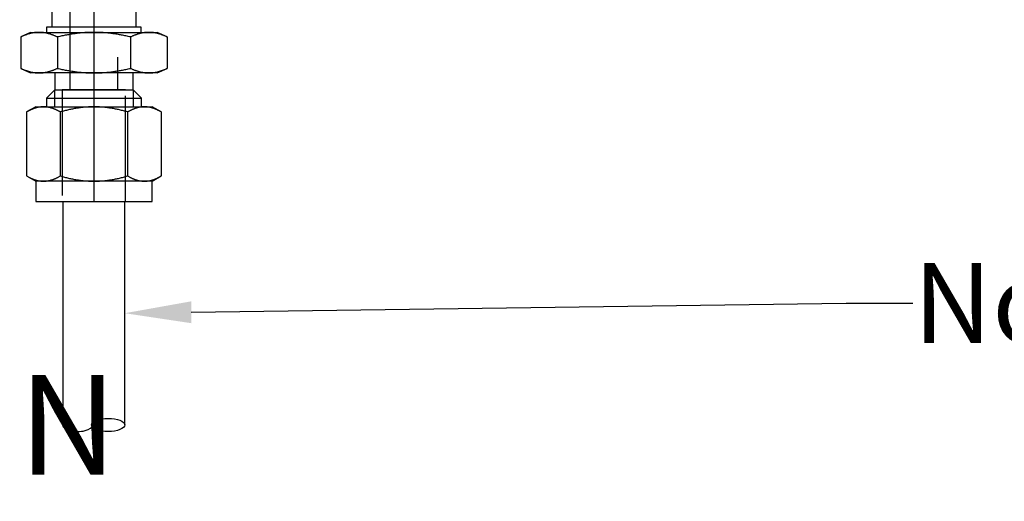
# Model space of a CAD drawing. Extents: x -2763 to 13889, y -693 to 5029.
# Drawn here: x 191 to 339, y 168 to 241 of the extents above; entities that cross this region are included whole.
import ezdxf
from ezdxf import colors
from ezdxf.entities.mleader import LeaderData, LeaderLine
from ezdxf.math import Vec2, Vec3

# ---------------------------------------------------------------- set-up
doc = ezdxf.new("R2010")
doc.units = 0
doc.header["$LTSCALE"] = 5
doc.header["$MEASUREMENT"] = 0
doc.linetypes.add('CENTER2', pattern=[28.575, 19.05, -3.175, 3.175, -3.175])
doc.linetypes.add('HIDDEN2', pattern=[4.7625, 3.175, -1.5875])
for name, color, linetype in [('NYLON Tube', 10, 'CONTINUOUS'), ('SS Tube', 170, 'CONTINUOUS'), ('TEXT', 4, 'CONTINUOUS'), ('TRDETAIL2', 7, 'CONTINUOUS'), ('TRDETAIL3', 7, 'CONTINUOUS'), ('TRMODEL1', 7, 'CONTINUOUS'), ('TRMODEL3', 7, 'CONTINUOUS')]:
    doc.layers.add(name, color=color, linetype=linetype)
doc.styles.add('HELVL', font='HELVL.shx', dxfattribs={"width": 0.7})

# ---------------------------------------------------------------- blocks, each defined once
blk = doc.blocks.new('SS-600-61')
at = {"layer": 'TRDETAIL2', "color": 6, "linetype": 'HIDDEN2'}
for p, q in [((62.23, 4.76), (45.47, 4.76)), ((45.47, 4.76), (45.47, -4.76)), ((16.76, 3.56), (42.93, 3.56)), ((42.93, 3.56), (45.47, 3.56)), ((42.93, -3.56), (16.76, -3.56)), ((45.47, -3.56), (42.93, -3.56)), ((45.47, -4.76), (62.23, -4.76))]:
    blk.add_line(p, q, dxfattribs=at)
at = {"layer": 'TRDETAIL3', "color": 4, "linetype": 'CENTER2'}
blk.add_line((0, 0), (62.23, 0), dxfattribs=at)
at = {"layer": 'TRMODEL1', "color": 7, "linetype": 'Continuous'}
for p, q in [((37.52, 11), (36.83, 9.52)), ((37.26, 10.41), (37.23, 10.32)), ((37.3, 10.49), (37.26, 10.41)), ((37.33, 10.57), (37.3, 10.49)), ((37.36, 10.66), (37.33, 10.57)), ((37.4, 10.74), (37.36, 10.66)), ((37.44, 10.83), (37.4, 10.74)), ((37.48, 10.91), (37.44, 10.83)), ((37.52, 11), (37.48, 10.91)), ((37.52, 11), (42.24, 11)), ((42.28, 10.91), (42.24, 11)), ((42.93, 9.52), (42.24, 11)), ((42.32, 10.83), (42.28, 10.91)), ((42.36, 10.74), (42.32, 10.83)), ((42.39, 10.66), (42.36, 10.74)), ((42.43, 10.57), (42.39, 10.66)), ((42.46, 10.49), (42.43, 10.57)), ((42.49, 10.41), (42.46, 10.49)), ((42.52, 10.32), (42.49, 10.41)), ((36.83, 8.25), (36.83, 9.52)), ((36.89, 9), (36.87, 8.93)), ((36.87, 8.93), (36.87, 8.85)), ((36.9, 9.08), (36.89, 9)), ((36.91, 9.15), (36.9, 9.08)), ((36.92, 9.23), (36.91, 9.15)), ((36.94, 9.31), (36.92, 9.23)), ((36.95, 9.38), (36.94, 9.31)), ((36.97, 9.46), (36.95, 9.38)), ((36.99, 9.53), (36.97, 9.46)), ((37.01, 9.61), (36.99, 9.53)), ((37.03, 9.69), (37.01, 9.61)), ((37.05, 9.77), (37.03, 9.69)), ((37.07, 9.85), (37.05, 9.77)), ((37.1, 9.92), (37.07, 9.85)), ((37.12, 10), (37.1, 9.92)), ((37.15, 10.08), (37.12, 10)), ((37.18, 10.16), (37.15, 10.08)), ((37.2, 10.24), (37.18, 10.16)), ((37.23, 10.32), (37.2, 10.24)), ((42.55, 10.24), (42.52, 10.32)), ((42.58, 10.16), (42.55, 10.24)), ((42.61, 10.08), (42.58, 10.16)), ((42.63, 10), (42.61, 10.08)), ((42.66, 9.92), (42.63, 10)), ((42.68, 9.85), (42.66, 9.92)), ((42.71, 9.77), (42.68, 9.85)), ((42.73, 9.69), (42.71, 9.77)), ((42.75, 9.61), (42.73, 9.69)), ((42.77, 9.53), (42.75, 9.61)), ((42.79, 9.46), (42.77, 9.53)), ((42.8, 9.38), (42.79, 9.46)), ((42.82, 9.31), (42.8, 9.38)), ((42.83, 9.23), (42.82, 9.31)), ((42.85, 9.15), (42.83, 9.23)), ((42.86, 9.08), (42.85, 9.15)), ((42.87, 9), (42.86, 9.08)), ((42.88, 8.93), (42.87, 9)), ((42.89, 8.85), (42.88, 8.93)), ((42.93, 9.52), (42.93, 8.25)), ((48.79, 10.12), (48.01, 8.76)), ((48.23, 8.91), (48.21, 8.84)), ((48.26, 8.99), (48.23, 8.91)), ((48.28, 9.06), (48.26, 8.99)), ((48.31, 9.13), (48.28, 9.06)), ((48.34, 9.2), (48.31, 9.13)), ((48.37, 9.28), (48.34, 9.2)), ((48.4, 9.35), (48.37, 9.28)), ((48.43, 9.42), (48.4, 9.35)), ((48.47, 9.5), (48.43, 9.42)), ((48.5, 9.57), (48.47, 9.5)), ((48.54, 9.65), (48.5, 9.57)), ((48.58, 9.73), (48.54, 9.65)), ((48.62, 9.8), (48.58, 9.73)), ((48.66, 9.88), (48.62, 9.8)), ((48.7, 9.96), (48.66, 9.88)), ((48.74, 10.04), (48.7, 9.96)), ((48.79, 10.12), (48.74, 10.04)), ((48.79, 10.12), (58.4, 10.12)), ((58.44, 10.04), (58.4, 10.12)), ((59.18, 8.76), (58.4, 10.12)), ((58.49, 9.96), (58.44, 10.04)), ((58.53, 9.88), (58.49, 9.96)), ((58.57, 9.8), (58.53, 9.88)), ((58.61, 9.73), (58.57, 9.8)), ((58.65, 9.65), (58.61, 9.73)), ((58.69, 9.57), (58.65, 9.65)), ((58.72, 9.5), (58.69, 9.57)), ((58.76, 9.42), (58.72, 9.5)), ((58.79, 9.35), (58.76, 9.42)), ((58.82, 9.28), (58.79, 9.35)), ((58.85, 9.2), (58.82, 9.28)), ((58.88, 9.13), (58.85, 9.2)), ((58.91, 9.06), (58.88, 9.13)), ((58.93, 8.99), (58.91, 9.06)), ((58.96, 8.91), (58.93, 8.99)), ((58.98, 8.84), (58.96, 8.91)), ((36.84, 8.48), (36.83, 8.4)), ((36.83, 8.4), (36.83, 8.32)), ((36.83, 8.32), (36.83, 8.25)), ((36.83, 8.25), (36.83, 8.17)), ((36.83, 0), (36.83, 8.25)), ((36.83, 8.17), (36.83, 8.1)), ((36.83, 8.1), (36.84, 8.02)), ((36.85, 8.7), (36.84, 8.63)), ((36.84, 8.63), (36.84, 8.55)), ((36.84, 8.55), (36.84, 8.48)), ((36.84, 8.02), (36.84, 7.95)), ((36.84, 7.95), (36.84, 7.87)), ((36.84, 7.87), (36.85, 7.8)), ((36.86, 8.78), (36.85, 8.7)), ((36.85, 7.8), (36.86, 7.72)), ((36.87, 8.85), (36.86, 8.78)), ((36.86, 7.72), (36.87, 7.65)), ((36.87, 7.65), (36.87, 7.57)), ((36.87, 7.57), (36.89, 7.5)), ((36.89, 7.5), (36.9, 7.42)), ((36.9, 7.42), (36.91, 7.34)), ((42.85, 7.34), (42.86, 7.42)), ((42.86, 7.42), (42.87, 7.5)), ((42.87, 7.5), (42.88, 7.57)), ((42.88, 7.57), (42.89, 7.65)), ((42.9, 8.78), (42.89, 8.85)), ((42.89, 7.65), (42.9, 7.72)), ((42.91, 8.7), (42.9, 8.78)), ((42.9, 7.72), (42.91, 7.8)), ((42.91, 8.63), (42.91, 8.7)), ((42.92, 8.55), (42.91, 8.63)), ((42.91, 7.87), (42.92, 7.95)), ((42.91, 7.8), (42.91, 7.87)), ((42.92, 8.48), (42.92, 8.55)), ((42.92, 8.4), (42.92, 8.48)), ((42.93, 8.32), (42.92, 8.4)), ((42.92, 8.1), (42.93, 8.17)), ((42.92, 8.02), (42.92, 8.1)), ((42.92, 7.95), (42.92, 8.02)), ((42.93, 8.25), (42.93, 8.32)), ((42.93, 8.25), (42.93, 0)), ((42.93, 8.17), (42.93, 8.25)), ((48.01, 7.59), (48.01, 8.76)), ((48.02, 7.87), (48.01, 7.8)), ((48.01, 7.8), (48.01, 7.73)), ((48.01, 7.73), (48.01, 7.66)), ((48.01, 7.66), (48.01, 7.59)), ((48.01, 7.59), (48.01, 7.52)), ((48.01, 0), (48.01, 7.59)), ((48.01, 7.52), (48.01, 7.45)), ((48.01, 7.45), (48.01, 7.38)), ((48.03, 8.01), (48.02, 7.94)), ((48.02, 7.94), (48.02, 7.87)), ((48.04, 8.07), (48.03, 8.01)), ((48.05, 8.14), (48.04, 8.07)), ((48.06, 8.21), (48.05, 8.14)), ((48.07, 8.28), (48.06, 8.21)), ((48.08, 8.35), (48.07, 8.28)), ((48.1, 8.42), (48.08, 8.35)), ((48.11, 8.49), (48.1, 8.42)), ((48.13, 8.56), (48.11, 8.49)), ((48.15, 8.63), (48.13, 8.56)), ((48.17, 8.7), (48.15, 8.63)), ((48.19, 8.77), (48.17, 8.7)), ((48.21, 8.84), (48.19, 8.77)), ((59, 8.77), (58.98, 8.84)), ((59.02, 8.7), (59, 8.77)), ((59.04, 8.63), (59.02, 8.7)), ((59.06, 8.56), (59.04, 8.63)), ((59.08, 8.49), (59.06, 8.56)), ((59.09, 8.42), (59.08, 8.49)), ((59.11, 8.35), (59.09, 8.42)), ((59.12, 8.28), (59.11, 8.35)), ((59.13, 8.21), (59.12, 8.28)), ((59.14, 8.14), (59.13, 8.21)), ((59.15, 8.07), (59.14, 8.14)), ((59.16, 8.01), (59.15, 8.07)), ((59.17, 7.94), (59.16, 8.01)), ((59.17, 7.87), (59.17, 7.94)), ((59.18, 7.8), (59.17, 7.87)), ((59.18, 8.76), (59.18, 7.59)), ((62.23, 8.76), (59.18, 8.76)), ((59.18, 7.73), (59.18, 7.8)), ((59.18, 7.66), (59.18, 7.73)), ((59.18, 7.59), (59.18, 7.66)), ((59.18, 7.52), (59.18, 7.59)), ((59.18, 7.59), (59.18, 0)), ((59.18, 7.45), (59.18, 7.52)), ((59.18, 7.38), (59.18, 7.45)), ((62.23, -8.76), (62.23, 8.76)), ((36.07, 6.35), (33.78, 6.35)), ((36.07, 7.11), (36.07, -7.11)), ((36.83, 7.11), (36.07, 7.11)), ((36.91, 7.34), (36.92, 7.27)), ((36.92, 7.27), (36.94, 7.19)), ((36.94, 7.19), (36.95, 7.12)), ((36.95, 7.12), (36.97, 7.04)), ((36.97, 7.04), (36.99, 6.96)), ((36.99, 6.96), (37.01, 6.89)), ((37.01, 6.89), (37.03, 6.81)), ((37.03, 6.81), (37.05, 6.73)), ((37.05, 6.73), (37.07, 6.65)), ((37.07, 6.65), (37.1, 6.57)), ((37.1, 6.57), (37.12, 6.49)), ((37.12, 6.49), (37.15, 6.42)), ((37.15, 6.42), (37.18, 6.34)), ((37.18, 6.34), (37.2, 6.25)), ((37.2, 6.25), (37.23, 6.17)), ((37.23, 6.17), (37.26, 6.09)), ((37.26, 6.09), (37.3, 6.01)), ((37.3, 6.01), (37.33, 5.93)), ((37.33, 5.93), (37.36, 5.84)), ((42.39, 5.84), (42.43, 5.93)), ((42.43, 5.93), (42.46, 6.01)), ((42.46, 6.01), (42.49, 6.09)), ((42.49, 6.09), (42.52, 6.17)), ((42.52, 6.17), (42.55, 6.25)), ((42.55, 6.25), (42.58, 6.34)), ((42.58, 6.34), (42.61, 6.42)), ((42.61, 6.42), (42.63, 6.49)), ((42.63, 6.49), (42.66, 6.57)), ((42.66, 6.57), (42.68, 6.65)), ((42.68, 6.65), (42.71, 6.73)), ((42.71, 6.73), (42.73, 6.81)), ((42.73, 6.81), (42.75, 6.89)), ((42.75, 6.89), (42.77, 6.96)), ((42.77, 6.96), (42.79, 7.04)), ((42.79, 7.04), (42.8, 7.12)), ((42.8, 7.12), (42.82, 7.19)), ((42.82, 7.19), (42.83, 7.27)), ((42.83, 7.27), (42.85, 7.34)), ((46.73, 7.14), (45.47, 5.88)), ((46.73, -7.14), (46.73, 7.14)), ((48.01, 7.14), (46.73, 7.14)), ((48.01, 7.38), (48.02, 7.31)), ((48.02, 7.31), (48.02, 7.24)), ((48.02, 7.24), (48.03, 7.17)), ((48.03, 7.17), (48.04, 7.1)), ((48.04, 7.1), (48.05, 7.03)), ((48.05, 7.03), (48.06, 6.97)), ((48.06, 6.97), (48.07, 6.9)), ((48.07, 6.9), (48.08, 6.83)), ((48.08, 6.83), (48.1, 6.76)), ((48.1, 6.76), (48.11, 6.69)), ((48.11, 6.69), (48.13, 6.62)), ((48.13, 6.62), (48.15, 6.55)), ((48.15, 6.55), (48.17, 6.48)), ((48.17, 6.48), (48.19, 6.41)), ((48.19, 6.41), (48.21, 6.33)), ((48.21, 6.33), (48.23, 6.26)), ((48.23, 6.26), (48.26, 6.19)), ((48.26, 6.19), (48.28, 6.12)), ((48.28, 6.12), (48.31, 6.05)), ((48.31, 6.05), (48.34, 5.98)), ((48.34, 5.98), (48.37, 5.9)), ((58.82, 5.9), (58.85, 5.98)), ((58.85, 5.98), (58.88, 6.05)), ((58.88, 6.05), (58.91, 6.12)), ((58.91, 6.12), (58.93, 6.19)), ((58.93, 6.19), (58.96, 6.26)), ((58.96, 6.26), (58.98, 6.33)), ((58.98, 6.33), (59, 6.41)), ((59, 6.41), (59.02, 6.48)), ((59.02, 6.48), (59.04, 6.55)), ((59.04, 6.55), (59.06, 6.62)), ((59.06, 6.62), (59.08, 6.69)), ((59.08, 6.69), (59.09, 6.76)), ((59.09, 6.76), (59.11, 6.83)), ((59.11, 6.83), (59.12, 6.9)), ((59.12, 6.9), (59.13, 6.97)), ((59.13, 6.97), (59.14, 7.03)), ((59.14, 7.03), (59.15, 7.1)), ((59.15, 7.1), (59.16, 7.17)), ((59.16, 7.17), (59.17, 7.24)), ((59.17, 7.31), (59.18, 7.38)), ((59.17, 7.24), (59.17, 7.31)), ((37.3, 4.48), (37.26, 4.31)), ((37.33, 4.65), (37.3, 4.48)), ((37.36, 4.81), (37.33, 4.65)), ((37.36, 5.84), (37.4, 5.76)), ((37.4, 4.98), (37.36, 4.81)), ((37.4, 5.76), (37.44, 5.67)), ((37.44, 5.15), (37.4, 4.98)), ((37.44, 5.67), (37.48, 5.59)), ((37.48, 5.33), (37.44, 5.15)), ((37.48, 5.59), (37.52, 5.5)), ((37.52, 5.5), (37.48, 5.33)), ((37.52, 5.5), (42.24, 5.5)), ((42.24, 5.5), (42.28, 5.59)), ((42.28, 5.33), (42.24, 5.5)), ((42.28, 5.59), (42.32, 5.67)), ((42.32, 5.15), (42.28, 5.33)), ((42.32, 5.67), (42.36, 5.76)), ((42.36, 4.98), (42.32, 5.15)), ((42.36, 5.76), (42.39, 5.84)), ((42.39, 4.81), (42.36, 4.98)), ((42.43, 4.65), (42.39, 4.81)), ((42.46, 4.48), (42.43, 4.65)), ((42.49, 4.31), (42.46, 4.48)), ((45.47, 5.88), (42.93, 5.88)), ((45.47, -5.88), (45.47, 5.88)), ((48.37, 5.9), (48.4, 5.83)), ((48.4, 5.83), (48.43, 5.75)), ((48.43, 5.75), (48.47, 5.68)), ((48.47, 5.68), (48.5, 5.6)), ((48.5, 5.6), (48.54, 5.53)), ((48.54, 5.53), (48.58, 5.45)), ((48.58, 5.45), (48.62, 5.37)), ((48.62, 5.37), (48.66, 5.3)), ((48.66, 4.58), (48.62, 4.43)), ((48.66, 5.3), (48.7, 5.22)), ((48.7, 4.74), (48.66, 4.58)), ((48.7, 5.22), (48.74, 5.14)), ((48.74, 4.9), (48.7, 4.74)), ((48.74, 5.14), (48.79, 5.06)), ((48.79, 5.06), (48.74, 4.9)), ((48.79, 5.06), (58.4, 5.06)), ((58.4, 5.06), (58.44, 5.14)), ((58.44, 4.9), (58.4, 5.06)), ((58.44, 5.14), (58.49, 5.22)), ((58.49, 4.74), (58.44, 4.9)), ((58.49, 5.22), (58.53, 5.3)), ((58.53, 4.58), (58.49, 4.74)), ((58.53, 5.3), (58.57, 5.37)), ((58.57, 4.43), (58.53, 4.58)), ((58.57, 5.37), (58.61, 5.45)), ((58.61, 5.45), (58.65, 5.53)), ((58.65, 5.53), (58.69, 5.6)), ((58.69, 5.6), (58.72, 5.68)), ((58.72, 5.68), (58.76, 5.75)), ((58.76, 5.75), (58.79, 5.83)), ((58.79, 5.83), (58.82, 5.9)), ((37.05, 3.04), (37.03, 2.88)), ((37.07, 3.19), (37.05, 3.04)), ((37.1, 3.35), (37.07, 3.19)), ((37.12, 3.51), (37.1, 3.35)), ((37.15, 3.67), (37.12, 3.51)), ((37.18, 3.83), (37.15, 3.67)), ((37.2, 3.99), (37.18, 3.83)), ((37.23, 4.15), (37.2, 3.99)), ((37.26, 4.31), (37.23, 4.15)), ((42.52, 4.15), (42.49, 4.31)), ((42.55, 3.99), (42.52, 4.15)), ((42.58, 3.83), (42.55, 3.99)), ((42.61, 3.67), (42.58, 3.83)), ((42.63, 3.51), (42.61, 3.67)), ((42.66, 3.35), (42.63, 3.51)), ((42.68, 3.19), (42.66, 3.35)), ((42.71, 3.04), (42.68, 3.19)), ((42.73, 2.88), (42.71, 3.04)), ((48.31, 3.08), (48.28, 2.94)), ((48.34, 3.23), (48.31, 3.08)), ((48.37, 3.37), (48.34, 3.23)), ((48.4, 3.52), (48.37, 3.37)), ((48.43, 3.67), (48.4, 3.52)), ((48.47, 3.82), (48.43, 3.67)), ((48.5, 3.97), (48.47, 3.82)), ((48.54, 4.12), (48.5, 3.97)), ((48.58, 4.27), (48.54, 4.12)), ((48.62, 4.43), (48.58, 4.27)), ((58.61, 4.27), (58.57, 4.43)), ((58.65, 4.12), (58.61, 4.27)), ((58.69, 3.97), (58.65, 4.12)), ((58.72, 3.82), (58.69, 3.97)), ((58.76, 3.67), (58.72, 3.82)), ((58.79, 3.52), (58.76, 3.67)), ((58.82, 3.37), (58.79, 3.52)), ((58.85, 3.23), (58.82, 3.37)), ((58.88, 3.08), (58.85, 3.23)), ((58.91, 2.94), (58.88, 3.08)), ((36.89, 1.51), (36.87, 1.36)), ((36.9, 1.66), (36.89, 1.51)), ((36.91, 1.81), (36.9, 1.66)), ((36.92, 1.96), (36.91, 1.81)), ((36.94, 2.11), (36.92, 1.96)), ((36.95, 2.27), (36.94, 2.11)), ((36.97, 2.42), (36.95, 2.27)), ((36.99, 2.57), (36.97, 2.42)), ((37.01, 2.73), (36.99, 2.57)), ((37.03, 2.88), (37.01, 2.73)), ((42.75, 2.73), (42.73, 2.88)), ((42.77, 2.57), (42.75, 2.73)), ((42.79, 2.42), (42.77, 2.57)), ((42.8, 2.27), (42.79, 2.42)), ((42.82, 2.11), (42.8, 2.27)), ((42.83, 1.96), (42.82, 2.11)), ((42.85, 1.81), (42.83, 1.96)), ((42.86, 1.66), (42.85, 1.81)), ((42.87, 1.51), (42.86, 1.66)), ((42.88, 1.36), (42.87, 1.51)), ((48.08, 1.53), (48.07, 1.39)), ((48.1, 1.66), (48.08, 1.53)), ((48.11, 1.8), (48.1, 1.66)), ((48.13, 1.94), (48.11, 1.8)), ((48.15, 2.08), (48.13, 1.94)), ((48.17, 2.23), (48.15, 2.08)), ((48.19, 2.37), (48.17, 2.23)), ((48.21, 2.51), (48.19, 2.37)), ((48.23, 2.65), (48.21, 2.51)), ((48.26, 2.79), (48.23, 2.65)), ((48.28, 2.94), (48.26, 2.79)), ((58.93, 2.79), (58.91, 2.94)), ((58.96, 2.65), (58.93, 2.79)), ((58.98, 2.51), (58.96, 2.65)), ((59, 2.37), (58.98, 2.51)), ((59.02, 2.23), (59, 2.37)), ((59.04, 2.08), (59.02, 2.23)), ((59.06, 1.94), (59.04, 2.08)), ((59.08, 1.8), (59.06, 1.94)), ((59.09, 1.66), (59.08, 1.8)), ((59.11, 1.53), (59.09, 1.66)), ((59.12, 1.39), (59.11, 1.53)), ((36.84, 0.45), (36.83, 0.3)), ((36.83, 0.3), (36.83, 0.15)), ((36.83, 0.15), (36.83, 0)), ((36.85, 0.9), (36.84, 0.75)), ((36.84, 0.75), (36.84, 0.6)), ((36.84, 0.6), (36.84, 0.45)), ((36.86, 1.05), (36.85, 0.9)), ((36.87, 1.21), (36.86, 1.05)), ((36.87, 1.36), (36.87, 1.21)), ((42.89, 1.21), (42.88, 1.36)), ((42.9, 1.05), (42.89, 1.21)), ((42.91, 0.9), (42.9, 1.05)), ((42.91, 0.75), (42.91, 0.9)), ((42.92, 0.6), (42.91, 0.75)), ((42.92, 0.45), (42.92, 0.6)), ((42.92, 0.3), (42.92, 0.45)), ((42.93, 0.15), (42.92, 0.3)), ((42.93, 0), (42.93, 0.15)), ((48.02, 0.56), (48.01, 0.42)), ((48.01, 0.42), (48.01, 0.28)), ((48.01, 0.28), (48.01, 0.14)), ((48.01, 0.14), (48.01, 0)), ((48.03, 0.83), (48.02, 0.69)), ((48.02, 0.69), (48.02, 0.56)), ((48.04, 0.97), (48.03, 0.83)), ((48.05, 1.11), (48.04, 0.97)), ((48.06, 1.25), (48.05, 1.11)), ((48.07, 1.39), (48.06, 1.25)), ((59.13, 1.25), (59.12, 1.39)), ((59.14, 1.11), (59.13, 1.25)), ((59.15, 0.97), (59.14, 1.11)), ((59.16, 0.83), (59.15, 0.97)), ((59.17, 0.69), (59.16, 0.83)), ((59.17, 0.56), (59.17, 0.69)), ((59.18, 0.42), (59.17, 0.56)), ((59.18, 0.28), (59.18, 0.42)), ((59.18, 0.14), (59.18, 0.28)), ((59.18, 0), (59.18, 0.14)), ((36.83, 0), (36.83, -0.15)), ((36.83, -8.25), (36.83, 0)), ((36.83, -0.15), (36.83, -0.3)), ((36.83, -0.3), (36.84, -0.45)), ((36.84, -0.45), (36.84, -0.6)), ((36.84, -0.6), (36.84, -0.75)), ((36.84, -0.75), (36.85, -0.9)), ((36.85, -0.9), (36.86, -1.05)), ((36.86, -1.05), (36.87, -1.21)), ((36.87, -1.21), (36.87, -1.36)), ((36.87, -1.36), (36.89, -1.51)), ((42.87, -1.51), (42.88, -1.36)), ((42.88, -1.36), (42.89, -1.21)), ((42.89, -1.21), (42.9, -1.05)), ((42.9, -1.05), (42.91, -0.9)), ((42.91, -0.75), (42.92, -0.6)), ((42.91, -0.9), (42.91, -0.75)), ((42.92, -0.3), (42.93, -0.15)), ((42.92, -0.45), (42.92, -0.3)), ((42.92, -0.6), (42.92, -0.45)), ((42.93, 0), (42.93, -8.25)), ((42.93, -0.15), (42.93, 0)), ((48.01, 0), (48.01, -0.14)), ((48.01, -7.59), (48.01, 0)), ((48.01, -0.14), (48.01, -0.28)), ((48.01, -0.28), (48.01, -0.42)), ((48.01, -0.42), (48.02, -0.56)), ((48.02, -0.56), (48.02, -0.69)), ((48.02, -0.69), (48.03, -0.83)), ((48.03, -0.83), (48.04, -0.97)), ((48.04, -0.97), (48.05, -1.11)), ((48.05, -1.11), (48.06, -1.25)), ((48.06, -1.25), (48.07, -1.39)), ((48.07, -1.39), (48.08, -1.53)), ((59.11, -1.53), (59.12, -1.39)), ((59.12, -1.39), (59.13, -1.25)), ((59.13, -1.25), (59.14, -1.11)), ((59.14, -1.11), (59.15, -0.97)), ((59.15, -0.97), (59.16, -0.83)), ((59.16, -0.83), (59.17, -0.69)), ((59.17, -0.56), (59.18, -0.42)), ((59.17, -0.69), (59.17, -0.56)), ((59.18, 0), (59.18, -7.59)), ((59.18, -0.14), (59.18, 0)), ((59.18, -0.28), (59.18, -0.14)), ((59.18, -0.42), (59.18, -0.28)), ((36.89, -1.51), (36.9, -1.66)), ((36.9, -1.66), (36.91, -1.81)), ((36.91, -1.81), (36.92, -1.96)), ((36.92, -1.96), (36.94, -2.11)), ((36.94, -2.11), (36.95, -2.27)), ((36.95, -2.27), (36.97, -2.42)), ((36.97, -2.42), (36.99, -2.57)), ((36.99, -2.57), (37.01, -2.73)), ((37.01, -2.73), (37.03, -2.88)), ((37.03, -2.88), (37.05, -3.04)), ((42.71, -3.04), (42.73, -2.88)), ((42.73, -2.88), (42.75, -2.73)), ((42.75, -2.73), (42.77, -2.57)), ((42.77, -2.57), (42.79, -2.42)), ((42.79, -2.42), (42.8, -2.27)), ((42.8, -2.27), (42.82, -2.11)), ((42.82, -2.11), (42.83, -1.96)), ((42.83, -1.96), (42.85, -1.81)), ((42.85, -1.81), (42.86, -1.66)), ((42.86, -1.66), (42.87, -1.51)), ((48.08, -1.53), (48.1, -1.66)), ((48.1, -1.66), (48.11, -1.8)), ((48.11, -1.8), (48.13, -1.94)), ((48.13, -1.94), (48.15, -2.08)), ((48.15, -2.08), (48.17, -2.23)), ((48.17, -2.23), (48.19, -2.37)), ((48.19, -2.37), (48.21, -2.51)), ((48.21, -2.51), (48.23, -2.65)), ((48.23, -2.65), (48.26, -2.79)), ((48.26, -2.79), (48.28, -2.94)), ((48.28, -2.94), (48.31, -3.08)), ((58.88, -3.08), (58.91, -2.94)), ((58.91, -2.94), (58.93, -2.79)), ((58.93, -2.79), (58.96, -2.65)), ((58.96, -2.65), (58.98, -2.51)), ((58.98, -2.51), (59, -2.37)), ((59, -2.37), (59.02, -2.23)), ((59.02, -2.23), (59.04, -2.08)), ((59.04, -2.08), (59.06, -1.94)), ((59.06, -1.94), (59.08, -1.8)), ((59.08, -1.8), (59.09, -1.66)), ((59.09, -1.66), (59.11, -1.53)), ((37.05, -3.04), (37.07, -3.19)), ((37.07, -3.19), (37.1, -3.35)), ((37.1, -3.35), (37.12, -3.51)), ((37.12, -3.51), (37.15, -3.67)), ((37.15, -3.67), (37.18, -3.83)), ((37.18, -3.83), (37.2, -3.99)), ((37.2, -3.99), (37.23, -4.15)), ((37.23, -4.15), (37.26, -4.31)), ((37.26, -4.31), (37.3, -4.48)), ((42.46, -4.48), (42.49, -4.31)), ((42.49, -4.31), (42.52, -4.15)), ((42.52, -4.15), (42.55, -3.99)), ((42.55, -3.99), (42.58, -3.83)), ((42.58, -3.83), (42.61, -3.67)), ((42.61, -3.67), (42.63, -3.51)), ((42.63, -3.51), (42.66, -3.35)), ((42.66, -3.35), (42.68, -3.19)), ((42.68, -3.19), (42.71, -3.04)), ((48.31, -3.08), (48.34, -3.23)), ((48.34, -3.23), (48.37, -3.37)), ((48.37, -3.37), (48.4, -3.52)), ((48.4, -3.52), (48.43, -3.67)), ((48.43, -3.67), (48.47, -3.82)), ((48.47, -3.82), (48.5, -3.97)), ((48.5, -3.97), (48.54, -4.12)), ((48.54, -4.12), (48.58, -4.27)), ((48.58, -4.27), (48.62, -4.43)), ((48.62, -4.43), (48.66, -4.58)), ((58.53, -4.58), (58.57, -4.43)), ((58.57, -4.43), (58.61, -4.27)), ((58.61, -4.27), (58.65, -4.12)), ((58.65, -4.12), (58.69, -3.97)), ((58.69, -3.97), (58.72, -3.82)), ((58.72, -3.82), (58.76, -3.67)), ((58.76, -3.67), (58.79, -3.52)), ((58.79, -3.52), (58.82, -3.37)), ((58.82, -3.37), (58.85, -3.23)), ((58.85, -3.23), (58.88, -3.08)), ((37.3, -4.48), (37.33, -4.65)), ((37.33, -4.65), (37.36, -4.81)), ((37.36, -5.84), (37.33, -5.93)), ((37.36, -4.81), (37.4, -4.98)), ((37.4, -5.76), (37.36, -5.84)), ((37.4, -4.98), (37.44, -5.15)), ((37.44, -5.67), (37.4, -5.76)), ((37.44, -5.15), (37.48, -5.33)), ((37.48, -5.59), (37.44, -5.67)), ((37.48, -5.33), (37.52, -5.5)), ((37.52, -5.5), (37.48, -5.59)), ((37.52, -5.5), (42.24, -5.5)), ((42.24, -5.5), (42.28, -5.33)), ((42.28, -5.59), (42.24, -5.5)), ((42.28, -5.33), (42.32, -5.15)), ((42.32, -5.67), (42.28, -5.59)), ((42.32, -5.15), (42.36, -4.98)), ((42.36, -5.76), (42.32, -5.67)), ((42.36, -4.98), (42.39, -4.81)), ((42.39, -5.84), (42.36, -5.76)), ((42.39, -4.81), (42.43, -4.65)), ((42.43, -5.93), (42.39, -5.84)), ((42.43, -4.65), (42.46, -4.48)), ((42.93, -5.88), (45.47, -5.88)), ((45.47, -5.88), (46.73, -7.14)), ((48.37, -5.9), (48.34, -5.98)), ((48.4, -5.83), (48.37, -5.9)), ((48.43, -5.75), (48.4, -5.83)), ((48.47, -5.68), (48.43, -5.75)), ((48.5, -5.6), (48.47, -5.68)), ((48.54, -5.53), (48.5, -5.6)), ((48.58, -5.45), (48.54, -5.53)), ((48.62, -5.37), (48.58, -5.45)), ((48.66, -5.3), (48.62, -5.37)), ((48.66, -4.58), (48.7, -4.74)), ((48.7, -5.22), (48.66, -5.3)), ((48.7, -4.74), (48.74, -4.9)), ((48.74, -5.14), (48.7, -5.22)), ((48.74, -4.9), (48.79, -5.06)), ((48.79, -5.06), (48.74, -5.14)), ((48.79, -5.06), (58.4, -5.06)), ((58.4, -5.06), (58.44, -4.9)), ((58.44, -5.14), (58.4, -5.06)), ((58.44, -4.9), (58.49, -4.74)), ((58.49, -5.22), (58.44, -5.14)), ((58.49, -4.74), (58.53, -4.58)), ((58.53, -5.3), (58.49, -5.22)), ((58.57, -5.37), (58.53, -5.3)), ((58.61, -5.45), (58.57, -5.37)), ((58.65, -5.53), (58.61, -5.45)), ((58.69, -5.6), (58.65, -5.53)), ((58.72, -5.68), (58.69, -5.6)), ((58.76, -5.75), (58.72, -5.68)), ((58.79, -5.83), (58.76, -5.75)), ((58.82, -5.9), (58.79, -5.83)), ((58.85, -5.98), (58.82, -5.9)), ((33.78, -6.35), (36.07, -6.35)), ((36.07, -7.11), (36.83, -7.11)), ((36.91, -7.34), (36.9, -7.42)), ((36.92, -7.27), (36.91, -7.34)), ((36.94, -7.19), (36.92, -7.27)), ((36.95, -7.12), (36.94, -7.19)), ((36.97, -7.04), (36.95, -7.12)), ((36.99, -6.96), (36.97, -7.04)), ((37.01, -6.89), (36.99, -6.96)), ((37.03, -6.81), (37.01, -6.89)), ((37.05, -6.73), (37.03, -6.81)), ((37.07, -6.65), (37.05, -6.73)), ((37.1, -6.57), (37.07, -6.65)), ((37.12, -6.49), (37.1, -6.57)), ((37.15, -6.42), (37.12, -6.49)), ((37.18, -6.34), (37.15, -6.42)), ((37.2, -6.25), (37.18, -6.34)), ((37.23, -6.17), (37.2, -6.25)), ((37.26, -6.09), (37.23, -6.17)), ((37.3, -6.01), (37.26, -6.09)), ((37.33, -5.93), (37.3, -6.01)), ((42.46, -6.01), (42.43, -5.93)), ((42.49, -6.09), (42.46, -6.01)), ((42.52, -6.17), (42.49, -6.09)), ((42.55, -6.25), (42.52, -6.17)), ((42.58, -6.34), (42.55, -6.25)), ((42.61, -6.42), (42.58, -6.34)), ((42.63, -6.49), (42.61, -6.42)), ((42.66, -6.57), (42.63, -6.49)), ((42.68, -6.65), (42.66, -6.57)), ((42.71, -6.73), (42.68, -6.65)), ((42.73, -6.81), (42.71, -6.73)), ((42.75, -6.89), (42.73, -6.81)), ((42.77, -6.96), (42.75, -6.89)), ((42.79, -7.04), (42.77, -6.96)), ((42.8, -7.12), (42.79, -7.04)), ((42.82, -7.19), (42.8, -7.12)), ((42.83, -7.27), (42.82, -7.19)), ((42.85, -7.34), (42.83, -7.27)), ((42.86, -7.42), (42.85, -7.34)), ((46.73, -7.14), (48.01, -7.14)), ((48.02, -7.31), (48.01, -7.38)), ((48.01, -7.38), (48.01, -7.45)), ((48.03, -7.17), (48.02, -7.24)), ((48.02, -7.24), (48.02, -7.31)), ((48.04, -7.1), (48.03, -7.17)), ((48.05, -7.03), (48.04, -7.1)), ((48.06, -6.97), (48.05, -7.03)), ((48.07, -6.9), (48.06, -6.97)), ((48.08, -6.83), (48.07, -6.9)), ((48.1, -6.76), (48.08, -6.83)), ((48.11, -6.69), (48.1, -6.76)), ((48.13, -6.62), (48.11, -6.69)), ((48.15, -6.55), (48.13, -6.62)), ((48.17, -6.48), (48.15, -6.55)), ((48.19, -6.41), (48.17, -6.48)), ((48.21, -6.33), (48.19, -6.41)), ((48.23, -6.26), (48.21, -6.33)), ((48.26, -6.19), (48.23, -6.26)), ((48.28, -6.12), (48.26, -6.19)), ((48.31, -6.05), (48.28, -6.12)), ((48.34, -5.98), (48.31, -6.05)), ((58.88, -6.05), (58.85, -5.98)), ((58.91, -6.12), (58.88, -6.05)), ((58.93, -6.19), (58.91, -6.12)), ((58.96, -6.26), (58.93, -6.19)), ((58.98, -6.33), (58.96, -6.26)), ((59, -6.41), (58.98, -6.33)), ((59.02, -6.48), (59, -6.41)), ((59.04, -6.55), (59.02, -6.48)), ((59.06, -6.62), (59.04, -6.55)), ((59.08, -6.69), (59.06, -6.62)), ((59.09, -6.76), (59.08, -6.69)), ((59.11, -6.83), (59.09, -6.76)), ((59.12, -6.9), (59.11, -6.83)), ((59.13, -6.97), (59.12, -6.9)), ((59.14, -7.03), (59.13, -6.97)), ((59.15, -7.1), (59.14, -7.03)), ((59.16, -7.17), (59.15, -7.1)), ((59.17, -7.24), (59.16, -7.17)), ((59.17, -7.31), (59.17, -7.24)), ((59.18, -7.38), (59.17, -7.31)), ((59.18, -7.45), (59.18, -7.38)), ((36.84, -8.02), (36.83, -8.1)), ((36.83, -8.1), (36.83, -8.17)), ((36.83, -8.17), (36.83, -8.25)), ((36.83, -8.25), (36.83, -8.32)), ((36.83, -9.53), (36.83, -8.25)), ((36.83, -8.32), (36.83, -8.4)), ((36.83, -8.4), (36.84, -8.48)), ((36.85, -7.8), (36.84, -7.87)), ((36.84, -7.87), (36.84, -7.95)), ((36.84, -7.95), (36.84, -8.02)), ((36.84, -8.48), (36.84, -8.55)), ((36.84, -8.55), (36.84, -8.63)), ((36.84, -8.63), (36.85, -8.7)), ((36.86, -7.72), (36.85, -7.8)), ((36.85, -8.7), (36.86, -8.78)), ((36.87, -7.65), (36.86, -7.72)), ((36.86, -8.78), (36.87, -8.85)), ((36.89, -7.5), (36.87, -7.57)), ((36.87, -7.57), (36.87, -7.65)), ((36.87, -8.85), (36.87, -8.93)), ((36.9, -7.42), (36.89, -7.5)), ((42.87, -7.5), (42.86, -7.42)), ((42.88, -7.57), (42.87, -7.5)), ((42.89, -7.65), (42.88, -7.57)), ((42.88, -8.93), (42.89, -8.85)), ((42.9, -7.72), (42.89, -7.65)), ((42.89, -8.85), (42.9, -8.78)), ((42.91, -7.8), (42.9, -7.72)), ((42.9, -8.78), (42.91, -8.7)), ((42.91, -7.87), (42.91, -7.8)), ((42.92, -7.95), (42.91, -7.87)), ((42.91, -8.63), (42.92, -8.55)), ((42.91, -8.7), (42.91, -8.63)), ((42.92, -8.02), (42.92, -7.95)), ((42.92, -8.1), (42.92, -8.02)), ((42.93, -8.17), (42.92, -8.1)), ((42.92, -8.4), (42.93, -8.32)), ((42.92, -8.48), (42.92, -8.4)), ((42.92, -8.55), (42.92, -8.48)), ((42.93, -8.25), (42.93, -8.17)), ((42.93, -8.25), (42.93, -9.53)), ((42.93, -8.32), (42.93, -8.25)), ((48.01, -7.45), (48.01, -7.52)), ((48.01, -7.52), (48.01, -7.59)), ((48.01, -7.59), (48.01, -7.66)), ((48.01, -8.76), (48.01, -7.59)), ((48.01, -7.66), (48.01, -7.73)), ((48.01, -7.73), (48.01, -7.8)), ((48.01, -7.8), (48.02, -7.87)), ((48.01, -8.76), (48.79, -10.12)), ((48.02, -7.87), (48.02, -7.94)), ((48.02, -7.94), (48.03, -8.01)), ((48.03, -8.01), (48.04, -8.07)), ((48.04, -8.07), (48.05, -8.14)), ((48.05, -8.14), (48.06, -8.21)), ((48.06, -8.21), (48.07, -8.28)), ((48.07, -8.28), (48.08, -8.35)), ((48.08, -8.35), (48.1, -8.42)), ((48.1, -8.42), (48.11, -8.49)), ((48.11, -8.49), (48.13, -8.56)), ((48.13, -8.56), (48.15, -8.63)), ((48.15, -8.63), (48.17, -8.7)), ((48.17, -8.7), (48.19, -8.77)), ((48.19, -8.77), (48.21, -8.84)), ((48.21, -8.84), (48.23, -8.91)), ((58.4, -10.12), (59.18, -8.76)), ((58.96, -8.91), (58.98, -8.84)), ((58.98, -8.84), (59, -8.77)), ((59, -8.77), (59.02, -8.7)), ((59.02, -8.7), (59.04, -8.63)), ((59.04, -8.63), (59.06, -8.56)), ((59.06, -8.56), (59.08, -8.49)), ((59.08, -8.49), (59.09, -8.42)), ((59.09, -8.42), (59.11, -8.35)), ((59.11, -8.35), (59.12, -8.28)), ((59.12, -8.28), (59.13, -8.21)), ((59.13, -8.21), (59.14, -8.14)), ((59.14, -8.14), (59.15, -8.07)), ((59.15, -8.07), (59.16, -8.01)), ((59.16, -8.01), (59.17, -7.94)), ((59.17, -7.87), (59.18, -7.8)), ((59.17, -7.94), (59.17, -7.87)), ((59.18, -7.52), (59.18, -7.45)), ((59.18, -7.59), (59.18, -7.52)), ((59.18, -7.59), (59.18, -8.76)), ((59.18, -7.66), (59.18, -7.59)), ((59.18, -7.73), (59.18, -7.66)), ((59.18, -7.8), (59.18, -7.73)), ((59.18, -8.76), (62.23, -8.76)), ((36.83, -9.53), (37.52, -11)), ((36.87, -8.93), (36.89, -9)), ((36.89, -9), (36.9, -9.08)), ((36.9, -9.08), (36.91, -9.15)), ((36.91, -9.15), (36.92, -9.23)), ((36.92, -9.23), (36.94, -9.31)), ((36.94, -9.31), (36.95, -9.38)), ((36.95, -9.38), (36.97, -9.46)), ((36.97, -9.46), (36.99, -9.53)), ((36.99, -9.53), (37.01, -9.61)), ((37.01, -9.61), (37.03, -9.69)), ((37.03, -9.69), (37.05, -9.77)), ((37.05, -9.77), (37.07, -9.85)), ((37.07, -9.85), (37.1, -9.92)), ((37.1, -9.92), (37.12, -10)), ((37.12, -10), (37.15, -10.08)), ((37.15, -10.08), (37.18, -10.16)), ((37.18, -10.16), (37.2, -10.24)), ((37.2, -10.24), (37.23, -10.32)), ((37.23, -10.32), (37.26, -10.41)), ((42.24, -11), (42.93, -9.53)), ((42.49, -10.41), (42.52, -10.32)), ((42.52, -10.32), (42.55, -10.24)), ((42.55, -10.24), (42.58, -10.16)), ((42.58, -10.16), (42.61, -10.08)), ((42.61, -10.08), (42.63, -10)), ((42.63, -10), (42.66, -9.92)), ((42.66, -9.92), (42.68, -9.85)), ((42.68, -9.85), (42.71, -9.77)), ((42.71, -9.77), (42.73, -9.69)), ((42.73, -9.69), (42.75, -9.61)), ((42.75, -9.61), (42.77, -9.53)), ((42.77, -9.53), (42.79, -9.46)), ((42.79, -9.46), (42.8, -9.38)), ((42.8, -9.38), (42.82, -9.31)), ((42.82, -9.31), (42.83, -9.23)), ((42.83, -9.23), (42.85, -9.15)), ((42.85, -9.15), (42.86, -9.08)), ((42.86, -9.08), (42.87, -9)), ((42.87, -9), (42.88, -8.93)), ((48.23, -8.91), (48.26, -8.99)), ((48.26, -8.99), (48.28, -9.06)), ((48.28, -9.06), (48.31, -9.13)), ((48.31, -9.13), (48.34, -9.2)), ((48.34, -9.2), (48.37, -9.28)), ((48.37, -9.28), (48.4, -9.35)), ((48.4, -9.35), (48.43, -9.42)), ((48.43, -9.42), (48.47, -9.5)), ((48.47, -9.5), (48.5, -9.57)), ((48.5, -9.57), (48.54, -9.65)), ((48.54, -9.65), (48.58, -9.73)), ((48.58, -9.73), (48.62, -9.8)), ((48.62, -9.8), (48.66, -9.88)), ((48.66, -9.88), (48.7, -9.96)), ((48.7, -9.96), (48.74, -10.04)), ((48.74, -10.04), (48.79, -10.12)), ((48.79, -10.12), (58.4, -10.12)), ((58.4, -10.12), (58.44, -10.04)), ((58.44, -10.04), (58.49, -9.96)), ((58.49, -9.96), (58.53, -9.88)), ((58.53, -9.88), (58.57, -9.8)), ((58.57, -9.8), (58.61, -9.73)), ((58.61, -9.73), (58.65, -9.65)), ((58.65, -9.65), (58.69, -9.57)), ((58.69, -9.57), (58.72, -9.5)), ((58.72, -9.5), (58.76, -9.42)), ((58.76, -9.42), (58.79, -9.35)), ((58.79, -9.35), (58.82, -9.28)), ((58.82, -9.28), (58.85, -9.2)), ((58.85, -9.2), (58.88, -9.13)), ((58.88, -9.13), (58.91, -9.06)), ((58.91, -9.06), (58.93, -8.99)), ((58.93, -8.99), (58.96, -8.91)), ((37.26, -10.41), (37.3, -10.49)), ((37.3, -10.49), (37.33, -10.57)), ((37.33, -10.57), (37.36, -10.66)), ((37.36, -10.66), (37.4, -10.74)), ((37.4, -10.74), (37.44, -10.83)), ((37.44, -10.83), (37.48, -10.91)), ((37.48, -10.91), (37.52, -11)), ((37.52, -11), (42.24, -11)), ((42.24, -11), (42.28, -10.91)), ((42.28, -10.91), (42.32, -10.83)), ((42.32, -10.83), (42.36, -10.74)), ((42.36, -10.74), (42.39, -10.66)), ((42.39, -10.66), (42.43, -10.57)), ((42.43, -10.57), (42.46, -10.49)), ((42.46, -10.49), (42.49, -10.41))]:
    blk.add_line(p, q, dxfattribs=at)
at = {"layer": 'TRMODEL3', "color": 1, "linetype": 'Continuous'}
for p, q in [((45.47, 5.88), (48.01, 5.88)), ((48.01, -5.88), (45.47, -5.88))]:
    blk.add_line(p, q, dxfattribs=at)

msp = doc.modelspace()

# ---------------------------------------------------------------- linework, layer by layer
at = {"layer": 'SS Tube'}
for p, q in [((197.13, 179.94, -17.62), (197.13, 213.52, -17.62)), ((206.38, 179.94, -17.62), (206.38, 213.52, -17.62))]:
    msp.add_line(p, q, dxfattribs=at)
msp.add_ellipse((203.88, 179.94, -17.62), major_axis=(-2.5, 0), ratio=0.394103, dxfattribs=at)
msp.add_ellipse((199.29, 179.94, -17.62), major_axis=(-2.25, 0), ratio=0.437145, start_param=0, end_param=3.141593, dxfattribs=at)

# ---------------------------------------------------------------- block references
at = {"layer": 'SS Tube', "rotation": 270}
msp.add_blockref('SS-600-61', (201.75, 275.75, -17.62), dxfattribs=at)

# ---------------------------------------------------------------- texts
at = {"layer": 'TEXT', "insert": (144.93, 187.47), "char_height": 15, "attachment_point": 1, "style": 'HELVL'}
msp.add_mtext_dynamic_manual_height_columns('DRAIN', width=306.5873, gutter_width=12.5, heights=[0], dxfattribs=at)

# ---------------------------------------------------------------- leaders
at = {"layer": 'NYLON Tube'}
ml = msp.add_multileader_mtext('Standard', dxfattribs=at)
ml.set_content('Note 4', color=7)
ml.set_leader_properties(color=4)
ml.build(insert=Vec2(0, 0))
ml.multileader.update_dxf_attribs({"text_right_attachment_type": 6, "dogleg_length": 10, "arrow_head_size": 10})
ctx = ml.context
ctx.base_point, ctx.char_height, ctx.arrow_head_size, ctx.landing_gap_size, ctx.plane_origin = Vec3(324.8, 198.26, -17.62), 12, 10, 0.09, Vec3(206.38, 260.86, -17.62)
ctx.right_attachment = 6
notes = []
notes.append((ctx, [(0, (1, 1, 0), (314.8, 198.26, -17.62), (1, 0), 10, [(0, [(206.38, 196.73, -17.62)], 0, [])])]))
ctx.mtext.insert, ctx.mtext.flow_direction = Vec3(324.89, 204.26, -17.62), 5
for ctx, leaders in notes:
    for number, flags, end, landing, length, lines in leaders:
        leader = LeaderData()
        leader.index, (leader.has_last_leader_line, leader.has_dogleg_vector, leader.attachment_direction) = number, flags
        leader.last_leader_point, leader.dogleg_vector, leader.dogleg_length = Vec3(end), Vec3(landing), length
        for number, points, colour, breaks in lines:
            line = LeaderLine()
            line.index, line.vertices, line.color, line.breaks = number, Vec3.list(points), colors.encode_raw_color(colour), breaks
            leader.lines.append(line)
        ctx.leaders.append(leader)

doc.saveas('drawing.dxf')
